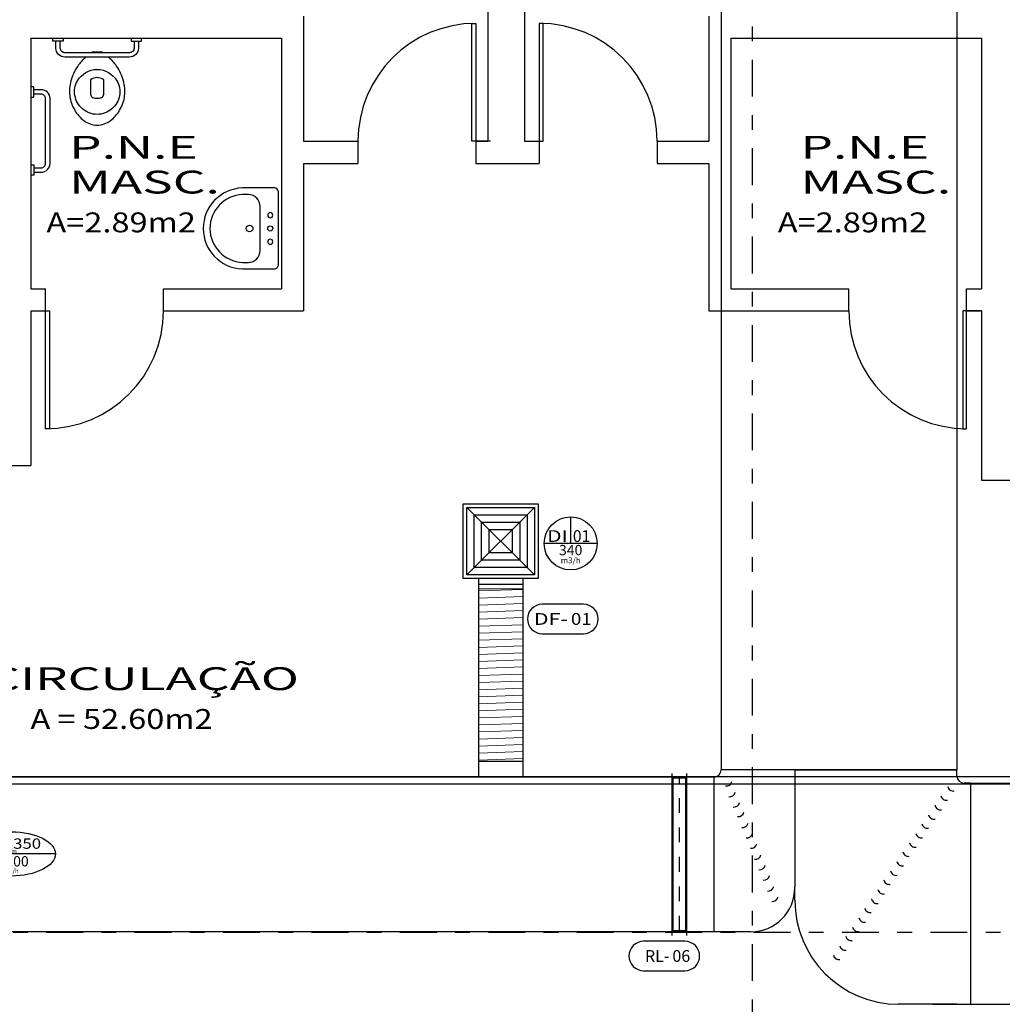
# Model space of a CAD drawing. Units: inches. Extents: x -306 to 52, y -319 to -95.
# Drawn here: x -244 to -237, y -128 to -122 of the extents above; entities that cross this region are included whole.
import ezdxf
from ezdxf.enums import TextEntityAlignment as Align

# ---------------------------------------------------------------- set-up
doc = ezdxf.new("R2010")
doc.units = ezdxf.units.IN
doc.header["$LTSCALE"] = 0.5
doc.header["$MEASUREMENT"] = 0
doc.linetypes.add('DASHDOT', pattern=[1, 0.5, -0.25, 0, -0.25])
doc.linetypes.add('TRAÇO-PTO_G', pattern=[1, 0.5, -0.25, 0, -0.25])
for name, color, linetype in [('AC-DISPOSITIVO', 5, 'Continuous'), ('AC-DISPOSITIVOS', 5, 'Continuous'), ('AC-DUTO-FLEXÍVEL', 4, 'Continuous'), ('AC-DUTO-INSUFLAMENTO', 3, 'Continuous'), ('AC-LEGENDA', 2, 'Continuous'), ('AC_ARQUITETURA', 8, 'Continuous'), ('AC_DIVISÓRIAS', 8, 'Continuous'), ('AC_TEXTOS', 1, 'Continuous'), ('EQUIP', 13, 'Continuous'), ('EQUIP_I', 13, 'Continuous')]:
    doc.layers.add(name, color=color, linetype=linetype)
doc.styles.add('Arial', font='ARIAL.TTF')
doc.styles.add('ROMANS', font='ROMANS.SHX', dxfattribs={"width": 1.5})

# ---------------------------------------------------------------- blocks, each defined once
blk = doc.blocks.new('SAL60CS2')
at = {"layer": 'EQUIP', "color": 0, "linetype": 'ByBlock'}
blk.add_lwpolyline([(-27.5, -24.45), (-27.5, -2.6, -0.369445), (-24.9, 0), (0, 0), (24.9, 0, -0.369445), (27.5, -2.6), (27.5, -24.45, -0.40213), (0, -51, -0.40213)], format="xyb", close=True, dxfattribs=at)
at = {"layer": 'EQUIP_I'}
for points in [[(0, -3.75, 1), (0, -7.25, 1)], [(0, -12.4), (14.9, -12.4, -0.410423), (23, -20.29), (23, -24.36, -0.401806), (0, -46.4, -0.401806), (-23, -24.36), (-23, -20.29, -0.410423), (-14.9, -12.4)], [(0, -21.75, 1), (0, -17.25, 1)]]:
    blk.add_lwpolyline(points, format="xyb", close=True, dxfattribs=at)
for centre in [(-9, -5.5), (9, -5.5)]:
    blk.add_circle(centre, 1.75, dxfattribs=at)
blk = doc.blocks.new('DI-XXX')
at = {"color": 1, "lineweight": -3}
for p, q in [((0, -0.18), (0, 0)), ((0.18, -0.18), (-0.18, -0.18))]:
    blk.add_line(p, q, dxfattribs=at)
blk.add_circle((0, -0.18), 0.18, dxfattribs=at)
at = {"color": 0, "style": 'ROMANS', "width": 1.47}
blk.add_text('DI', height=0.08, dxfattribs=at).set_placement((-0.16, -0.17), (-0.02, -0.17), align=Align.FIT)
at = {"color": 1, "style": 'ROMANS'}
blk.add_text('m3/h', height=0.04, dxfattribs=at).set_placement((0, -0.315), align=Align.CENTER)
at = {"color": 0, "style": 'ROMANS'}
blk.add_attdef('01', text='', height=0.08, dxfattribs=at).set_placement((0.015, -0.17), (0.1331, -0.17), align=Align.FIT)
blk.add_attdef('XXXXX', text='', height=0.07, dxfattribs=at).set_placement((0, -0.26), align=Align.CENTER)
blk = doc.blocks.new('DUTO_LEG')
at = {"color": 1, "lineweight": -3}
blk.add_line((0.3, 0), (-0.3, 0), dxfattribs=at)
blk.add_ellipse((0, 0), major_axis=(-0.3, 0), ratio=0.5, dxfattribs=at)
at = {"color": 1, "lineweight": -3, "style": 'ROMANS'}
for s, height, p in [('mm', 0.03, (0, 0.005)), ('X', 0.025, (0, 0.035)), ('m3/h', 0.03, (0, -0.13))]:
    blk.add_text(s, height=height, dxfattribs=at).set_placement(p, align=Align.CENTER)
at = {"color": 0, "style": 'ROMANS'}
for p, p2 in [((-0.2215, 0.035), (-0.0315, 0.035)), ((0.013, 0.035), (0.203, 0.035))]:
    blk.add_attdef('XXX', text='', height=0.07, dxfattribs=at).set_placement(p, p2, align=Align.FIT)
blk.add_attdef('XXXX', text='', height=0.07, dxfattribs=at).set_placement((0, -0.085), align=Align.CENTER)
blk = doc.blocks.new('RL-XX')
at = {"layer": 'AC-LEGENDA', "color": 1}
blk.add_lwpolyline([(-0.14, 0), (0.14, 0, 0.414214), (0.24, 0.1), (0.24, 0.1, 0.414214), (0.14, 0.2), (-0.14, 0.2, 0.414214), (-0.24, 0.1), (-0.24, 0.1, 0.414214)], format="xyb", close=True, dxfattribs=at)
at = {"layer": 'AC-LEGENDA', "color": 0, "style": 'ROMANS'}
blk.add_text('RL-', height=0.08, dxfattribs=at).set_placement((0.035, 0.06), align=Align.RIGHT)
blk.add_attdef('00', (0.055, 0.06), '', height=0.08, dxfattribs=at)
blk = doc.blocks.new('*U39')
at = {"lineweight": 5}
h = blk.add_hatch(dxfattribs=at)
h.set_pattern_fill('ANSI31', color=136, scale=0.01275, angle=43, style=0)
h.set_pattern_definition([(88, (0.025, 0), (-0.0404566, 0.0014128), [])])
h.paths.add_polyline_path([(1.0164, -0.127), (1.0164, 0.127), (0.025, 0.127), (0.025, -0.127)])
at = {"color": 136, "lineweight": 5}
blk.add_line((0.025, 0.127), (0.025, -0.127), dxfattribs=at)
at = {"layer": 'AC-DUTO-FLEXÍVEL', "color": 0}
for p, q in [((0, 0.127), (1.1064, 0.127)), ((1.0164, -0.127), (1.0164, 0.127)), ((0, -0.127), (1.1064, -0.127))]:
    blk.add_line(p, q, dxfattribs=at)
blk = doc.blocks.new('DF-XX')
at = {"layer": 'AC-LEGENDA', "color": 1}
blk.add_lwpolyline([(-0.14, 0), (0.14, 0, 0.414214), (0.24, 0.1), (0.24, 0.1, 0.414214), (0.14, 0.2), (-0.14, 0.2, 0.414214), (-0.24, 0.1), (-0.24, 0.1, 0.414214)], format="xyb", close=True, dxfattribs=at)
at = {"layer": 'AC-LEGENDA', "color": 0, "style": 'ROMANS'}
blk.add_text('DF-', height=0.08, rotation=360, dxfattribs=at).set_placement((-0.1974, 0.06), (0.035, 0.06), align=Align.FIT)
at = {"layer": 'AC-LEGENDA', "color": 0, "style": 'ROMANS', "width": 1.193548}
blk.add_attdef('00', text='', height=0.08, dxfattribs=at).set_placement((0.055, 0.06), (0.196, 0.06), align=Align.FIT)

msp = doc.modelspace()

# ---------------------------------------------------------------- linework, layer by layer
at = {"layer": 'AC-DISPOSITIVO', "color": 136}
for p, q in [((-240.1255, -125.3876), (-240.5835, -124.9296)), ((-240.1255, -124.9296), (-240.5835, -125.3876)), ((-240.5045, -125.4126), (-240.5045, -125.4526)), ((-240.2045, -125.4526), (-240.5045, -125.4526)), ((-240.2295, -125.4126), (-240.4795, -125.4126)), ((-240.2045, -125.4126), (-240.2045, -125.4526))]:
    msp.add_line(p, q, dxfattribs=at)
for points in [[(-240.1005, -124.9046), (-240.1005, -125.4126), (-240.6085, -125.4126), (-240.6085, -124.9046)], [(-240.1255, -124.9296), (-240.1255, -125.3876), (-240.5835, -125.3876), (-240.5835, -124.9296)], [(-240.1755, -124.9796), (-240.1755, -125.3376), (-240.5335, -125.3376), (-240.5335, -124.9796)], [(-240.2255, -125.0296), (-240.2255, -125.2876), (-240.4835, -125.2876), (-240.4835, -125.0296)], [(-240.2755, -125.0796), (-240.2755, -125.2376), (-240.4335, -125.2376), (-240.4335, -125.0796)]]:
    msp.add_lwpolyline(points, close=True, dxfattribs=at)
at = {"layer": 'AC-DISPOSITIVOS'}
for p, q in [((-239.1911, -127.8344), (-239.1911, -126.7344)), ((-239.0911, -126.7594), (-239.1911, -126.7594)), ((-239.0911, -127.8344), (-239.0911, -126.7344)), ((-239.0911, -127.8094), (-239.1911, -127.8094))]:
    msp.add_line(p, q, dxfattribs=at)
at = {"layer": 'AC-DISPOSITIVOS', "color": 136}
for p, q in [((-239.0989, -126.7673), (-239.1832, -126.7673)), ((-239.1832, -127.8016), (-239.1832, -126.7673)), ((-239.0989, -127.8016), (-239.0989, -126.7673)), ((-239.0989, -127.8016), (-239.1832, -127.8016))]:
    msp.add_line(p, q, dxfattribs=at)
at = {"layer": 'AC-DISPOSITIVOS', "color": 2, "linetype": 'DASHDOT', "ltscale": 0.2}
msp.add_line((-239.1411, -127.8016), (-239.1411, -126.7673), dxfattribs=at)
at = {"layer": 'AC-DUTO-INSUFLAMENTO'}
for p, q in [((-238.8582, -119.4006), (-238.8582, -126.7094)), ((-237.2582, -119.4006), (-237.2582, -126.7094)), ((-237.2582, -126.7094), (-238.8582, -126.7094)), ((-238.3582, -126.7094), (-238.8582, -126.7094)), ((-238.3582, -126.7094), (-238.3582, -127.5035)), ((-238.3582, -126.7094), (-237.2582, -126.7094)), ((-238.3582, -126.7094), (-238.3582, -127.0594)), ((-237.2582, -126.7511), (-237.2582, -126.7094)), ((-238.9082, -126.7594), (-247.7302, -126.7594)), ((-238.9082, -126.7594), (-238.9082, -127.8094)), ((-237.1665, -126.8011), (-237.2082, -126.8011)), ((-237.1665, -126.8011), (-237.1665, -128.3011)), ((-237.1665, -126.8011), (-235.6394, -126.8011)), ((-238.3582, -127.5951), (-238.3582, -127.5035)), ((-238.9082, -127.8094), (-247.7302, -127.8094)), ((-238.6582, -127.8094), (-238.9082, -127.8094)), ((-237.2582, -128.3011), (-237.6582, -128.3011)), ((-237.4249, -128.3011), (-237.1665, -128.3011)), ((-237.1665, -128.3011), (-235.6394, -128.3011))]:
    msp.add_line(p, q, dxfattribs=at)
for centre, radius, start, end in [((-238.9082, -126.7094), 0.05, 270, 0), ((-238.8218, -126.7829), 0.0375, 260.86703, 350.86703), ((-237.2082, -126.7511), 0.05, 180, 270), ((-237.2841, -126.817), 0.0375, 190.87589, 280.87589), ((-238.8006, -126.8557), 0.0375, 260.86703, 350.86703), ((-237.3301, -126.8785), 0.0375, 190.87589, 280.87589), ((-238.7712, -126.9259), 0.0375, 260.86703, 350.86703), ((-237.3702, -126.944), 0.0375, 190.87589, 280.87589), ((-238.7415, -126.9905), 0.0375, 260.86703, 350.86703), ((-237.4133, -127.0076), 0.0375, 190.87589, 280.87589), ((-238.713, -127.0652), 0.0375, 260.86703, 350.86703), ((-237.4593, -127.0691), 0.0375, 190.87589, 280.87589), ((-238.6837, -127.1355), 0.0375, 260.86703, 350.86703), ((-238.6837, -127.1355), 0.0375, 260.86703, 350.86703), ((-237.4994, -127.1346), 0.0375, 190.87589, 280.87589), ((-238.6543, -127.2057), 0.0375, 260.86703, 350.86703), ((-238.6543, -127.2057), 0.0375, 260.86703, 350.86703), ((-237.5424, -127.1982), 0.0375, 190.87589, 280.87589), ((-238.6258, -127.2804), 0.0375, 260.86703, 350.86703), ((-237.5884, -127.2597), 0.0375, 190.87589, 280.87589), ((-238.5965, -127.3507), 0.0375, 260.86703, 350.86703), ((-238.5965, -127.3507), 0.0375, 260.86703, 350.86703), ((-237.6285, -127.3252), 0.0375, 190.87589, 280.87589), ((-238.5671, -127.421), 0.0375, 260.86703, 350.86703), ((-238.5671, -127.421), 0.0375, 260.86703, 350.86703), ((-237.7176, -127.4503), 0.0375, 190.87589, 280.87589), ((-237.6716, -127.3887), 0.0375, 190.87589, 280.87589), ((-238.6582, -127.5094), 0.3, 270, 0), ((-238.5386, -127.4957), 0.0375, 260.86703, 350.86703), ((-237.7577, -127.5158), 0.0375, 190.87589, 280.87589), ((-238.5093, -127.5659), 0.0375, 260.86703, 350.86703), ((-238.5093, -127.5659), 0.0375, 260.86703, 350.86703), ((-237.8007, -127.5793), 0.0375, 190.87589, 280.87589), ((-237.6523, -127.5951), 0.706, 180, 270), ((-237.8467, -127.6408), 0.0375, 190.87589, 280.87589), ((-237.8868, -127.7064), 0.0375, 190.87589, 280.87589), ((-237.9299, -127.7699), 0.0375, 190.87589, 280.87589), ((-237.9759, -127.8314), 0.0375, 190.87589, 280.87589), ((-238.016, -127.8969), 0.0375, 190.87589, 280.87589), ((-238.059, -127.9605), 0.0375, 190.87589, 280.87589)]:
    msp.add_arc(centre, radius, start, end, dxfattribs=at)
at = {"layer": 'AC_ARQUITETURA', "linetype": 'TRAÇO-PTO_G'}
for p, q in [((-238.6476, -112.2925), (-238.6476, -139.8959, 0)), ((-214.9881, -127.8134, 0), (-268.2695, -127.8134, 0))]:
    msp.add_line(p, q, dxfattribs=at)
at = {"layer": 'AC_ARQUITETURA'}
for p, q in [((-240.4425, -115.9957), (-240.4425, -122.4457)), ((-240.1925, -115.9957), (-240.1925, -122.4457)), ((-241.6925, -121.5957), (-241.6925, -122.4457)), ((-238.9425, -121.5957), (-238.9425, -122.4457)), ((-243.5425, -121.7457), (-243.5425, -123.4457)), ((-243.5425, -121.7457), (-241.8425, -121.7457)), ((-243.5425, -121.7457), (-241.8425, -121.7457)), ((-241.8425, -121.7457), (-241.8425, -123.4457)), ((-238.7925, -121.7457), (-237.0925, -121.7457)), ((-238.7925, -121.7457), (-238.7925, -123.4457)), ((-238.7925, -121.7457), (-237.0925, -121.7457)), ((-237.0925, -121.7457), (-237.0925, -123.4457)), ((-243.0488, -121.8757), (-243.1361, -121.8757)), ((-241.6925, -122.4457), (-241.3228, -122.4457)), ((-241.3228, -122.4457), (-241.3228, -122.5957)), ((-240.5228, -122.4457), (-240.4425, -122.4457)), ((-240.4228, -122.4457), (-240.5228, -122.4457)), ((-240.4228, -122.4457), (-240.5228, -122.4457)), ((-240.5228, -122.4457), (-240.5228, -122.5957)), ((-240.1925, -122.4457), (-240.0925, -122.4457)), ((-240.1925, -122.4457), (-240.0925, -122.4457)), ((-240.0925, -122.4457), (-240.0925, -122.5957)), ((-239.2925, -122.4457), (-238.9425, -122.4457)), ((-239.2925, -122.4457), (-239.2925, -122.5957)), ((-241.6925, -122.5957), (-241.6925, -123.5957)), ((-241.6925, -122.5957), (-241.3228, -122.5957)), ((-240.5228, -122.5957), (-240.0925, -122.5957)), ((-239.2925, -122.5957), (-238.9425, -122.5957)), ((-238.9425, -122.5957), (-238.9425, -123.5957)), ((-238.4271, -122.9696, 0.2597), (-238.4271, -122.9696, 0.2597)), ((-243.5425, -123.4457), (-243.4425, -123.4457)), ((-243.4425, -123.5957), (-243.4425, -123.4457)), ((-242.6425, -123.4457), (-241.8425, -123.4457)), ((-242.6425, -123.5957), (-242.6425, -123.4457)), ((-238.7925, -123.4457), (-237.9925, -123.4457)), ((-237.9925, -123.5957), (-237.9925, -123.4457)), ((-237.1925, -123.4457), (-237.0925, -123.4457)), ((-237.1925, -123.5957), (-237.1925, -123.4457)), ((-243.5425, -123.5957), (-243.5425, -124.6457)), ((-243.5425, -123.5957), (-243.4425, -123.5957)), ((-242.6425, -123.5957), (-241.6925, -123.5957)), ((-238.9425, -123.5957), (-237.9925, -123.5957)), ((-237.1925, -123.5957), (-237.0925, -123.5957)), ((-237.0925, -123.5957), (-237.1925, -123.5957)), ((-237.0925, -123.5957), (-237.0925, -124.7457)), ((-243.6925, -124.6457), (-243.5425, -124.6457)), ((-237.0925, -124.7457), (-236.8425, -124.7457))]:
    msp.add_line(p, q, dxfattribs=at)
for points in [[(-240.5228, -122.4457), (-240.5495, -122.4457), (-240.5495, -121.6457), (-240.5228, -121.6457)], [(-240.0925, -122.4457), (-240.0658, -122.4457), (-240.0658, -121.6457), (-240.0925, -121.6457)], [(-243.4425, -123.5957), (-243.4158, -123.5957), (-243.4158, -124.3957), (-243.4425, -124.3957)], [(-237.1925, -123.5957), (-237.2191, -123.5957), (-237.2191, -124.3957), (-237.1925, -124.3957)]]:
    msp.add_lwpolyline(points, close=True, dxfattribs=at)
for points in [[(-243.3225, -121.7457), (-243.3225, -121.7657), (-243.3925, -121.7657), (-243.3925, -121.7457)], [(-242.8625, -121.7457), (-242.8625, -121.7657), (-242.7925, -121.7657), (-242.7925, -121.7457)], [(-243.5425, -122.1457), (-243.5225, -122.1457), (-243.5225, -122.0757), (-243.5425, -122.0757)], [(-240.4228, -122.4457), (-240.5228, -122.4457)], [(-240.1925, -122.4457), (-240.0925, -122.4457)], [(-243.5425, -122.6057), (-243.5225, -122.6057), (-243.5225, -122.6757), (-243.5425, -122.6757)], [(-243.5425, -123.5957), (-243.4425, -123.5957)], [(-237.0925, -123.5957), (-237.1925, -123.5957)]]:
    msp.add_lwpolyline(points, dxfattribs=at)
for points in [[(-242.8125, -121.7657), (-242.8125, -121.8147, -0.414214), (-242.8725, -121.8747), (-243.3125, -121.8747, -0.414214), (-243.3725, -121.8147), (-243.3725, -121.7657)], [(-242.8425, -121.7657), (-242.8425, -121.8147, -0.414214), (-242.8725, -121.8447), (-243.3125, -121.8447, -0.414214), (-243.3425, -121.8147), (-243.3425, -121.7657)], [(-243.5225, -122.6557), (-243.4725, -122.6557, 0.414214), (-243.4125, -122.5957), (-243.4125, -122.1557, 0.414214), (-243.4725, -122.0957), (-243.5225, -122.0957)], [(-243.5225, -122.6257), (-243.4725, -122.6257, 0.414214), (-243.4425, -122.5957), (-243.4425, -122.1557, 0.414214), (-243.4725, -122.1257), (-243.5225, -122.1257)]]:
    msp.add_lwpolyline(points, format="xyb", dxfattribs=at)
at = {"layer": 'AC_ARQUITETURA', "linetype": 'ByBlock'}
for points in [[(-243.0552, -121.8447, 0.014951), (-243.0555, -121.844, 0.102747), (-243.0568, -121.842, 0.167994), (-243.061, -121.8407), (-243.0925, -121.8407), (-243.124, -121.8407, 0.167994), (-243.1281, -121.842, 0.102747), (-243.1295, -121.844, 0.014951), (-243.1297, -121.8447)], [(-243.1328, -121.8747, -0.104853), (-243.1361, -121.8757), (-243.1618, -121.8757), (-243.167, -121.8757, 0.207706), (-243.1745, -121.8787, 0.059368), (-243.2245, -121.9357, 0.082654), (-243.2705, -122.0357, 0.104255), (-243.279, -122.1357, 0.107708), (-243.245, -122.2357, 0.088187), (-243.1825, -122.3057, 0.163426), (-243.0925, -122.3357, 0.163426), (-243.0025, -122.3057, 0.088187), (-242.94, -122.2357, 0.107708), (-242.906, -122.1357, 0.104255), (-242.9145, -122.0357, 0.082654), (-242.9605, -121.9357, 0.059368), (-243.0105, -121.8787, 0.207706), (-243.018, -121.8757), (-243.0232, -121.8757), (-243.0488, -121.8757, -0.104853), (-243.0521, -121.8747)]]:
    msp.add_lwpolyline(points, format="xyb", dxfattribs=at)
at = {"layer": 'AC_ARQUITETURA'}
for points in [[(-243.0925, -121.9577, -0.268395), (-242.959, -122.0357, -0.179674), (-242.9415, -122.1357, -0.170707), (-242.9925, -122.2262, -0.179561), (-243.0925, -122.2632, -0.179561), (-243.1925, -122.2262, -0.170707), (-243.2435, -122.1357, -0.179674), (-243.226, -122.0357, -0.268395)], [(-243.1225, -122.1482, 0.183333), (-243.0625, -122.1482, 0.302776), (-243.048, -122.1257), (-243.048, -122.0297, 0.370787), (-243.137, -122.0297), (-243.137, -122.1257, 0.302776)]]:
    msp.add_lwpolyline(points, format="xyb", close=True, dxfattribs=at)
for centre, start, end in [((-240.5228, -122.4457), 90, 180), ((-240.0925, -122.4457), 0, 90), ((-243.4425, -123.5957), 270, 0), ((-237.1925, -123.5957), 180, 270)]:
    msp.add_arc(centre, 0.8, start, end, dxfattribs=at)
at = {"layer": 'AC_DIVISÓRIAS'}
for p, q in [((-234.9086, -126.7579), (-247.087, -126.7579)), ((-234.9086, -126.8079), (-248.687, -126.8079))]:
    msp.add_line(p, q, dxfattribs=at)

# ---------------------------------------------------------------- block references
at = {"layer": 'AC-DUTO-FLEXÍVEL', "xscale": -1.181102362205876, "yscale": 1.181102362205876, "zscale": 1.18110236220587, "rotation": 90}
msp.add_blockref('*U39', (-240.3545, -125.4526), dxfattribs=at)
at = {"layer": 'AC-LEGENDA', "color": 4}
for name, p, values in [('DI-XXX', (-239.8794, -124.9942, 0), {'01': '01', 'XXXXX': '340'}), ('RL-XX', (-239.2441, -128.0732), {'00': '06'})]:
    msp.add_blockref(name, p, dxfattribs=at).add_auto_attribs(values)
at = {"layer": 'AC-LEGENDA'}
msp.add_blockref('DF-XX', (-239.9327, -125.7866), dxfattribs=at).add_auto_attribs({'00': '01'})
ref = msp.add_blockref('DUTO_LEG', (-243.6761, -127.2808), dxfattribs=at)
ref.add_attrib('XXX', '1100', dxfattribs={"layer": '0', "color": 0, "height": 0.07, "style": 'ROMANS', "width": 0.74026}).set_placement((-243.8976, -127.2458), (-243.7076, -127.2458), align=Align.FIT)
ref.add_attrib('XXX', '350', dxfattribs={"layer": '0', "color": 0, "height": 0.07, "style": 'ROMANS'}).set_placement((-243.6631, -127.2458), (-243.4731, -127.2458), align=Align.FIT)
ref.add_attrib('XXXX', '6.200', dxfattribs={"layer": '0', "color": 0, "height": 0.07, "style": 'ROMANS'}).set_placement((-243.6761, -127.3658), align=Align.CENTER)
at = {"layer": 'AC_ARQUITETURA', "ltscale": 0.05, "xscale": -0.0099999999999909, "yscale": 0.0099999999999909, "zscale": 0.0099999999999998, "rotation": 270}
msp.add_blockref('SAL60CS2', (-241.8629, -123.0372, 0.2339), dxfattribs=at)

# ---------------------------------------------------------------- texts
at = {"layer": 'AC_TEXTOS', "linetype": 'Continuous', "lineweight": 0}
for s, height, style, width, p in [('P.N.E', 0.155, 'Arial', 1.65, (-243.2831, -122.5638)), ('P.N.E', 0.155, 'Arial', 1.65, (-238.3203, -122.5638)), ('MASC.', 0.155, 'Arial', 1.65, (-243.2831, -122.8001)), ('MASC.', 0.155, 'Arial', 1.65, (-238.3203, -122.8001)), ('A=2.89m2', 0.135, 'ROMANS', 1.2, (-243.4367, -123.0635)), ('A=2.89m2', 0.135, 'ROMANS', 1.2, (-238.4739, -123.0635))]:
    msp.add_text(s, height=height, dxfattribs=dict(at, style=style, width=width)).set_placement(p)
at = {"layer": 'AC_TEXTOS'}
for s, height, style, width, p in [('CIRCULAÇÃO', 0.155, 'Arial', 1.65, (-243.8389, -126.1693)), ('A = 52.60m2', 0.135, 'ROMANS', 1.2, (-243.545, -126.4327))]:
    msp.add_text(s, height=height, dxfattribs=dict(at, style=style, width=width)).set_placement(p)

doc.saveas('drawing.dxf')
